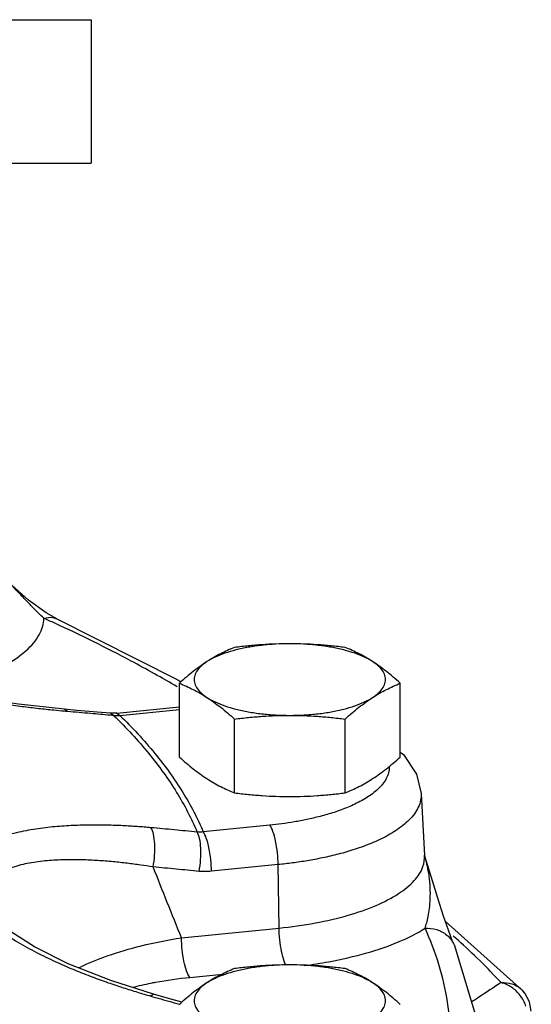
# Model space of a CAD drawing. Units: inches. Extents: x -70 to 63, y -41 to 68.
# Drawn here: x 52 to 54, y 5 to 9 of the extents above; entities that cross this region are included whole.
import ezdxf

# ---------------------------------------------------------------- set-up
doc = ezdxf.new("R2010")
doc.units = ezdxf.units.IN
doc.header["$LTSCALE"] = 1.21
doc.header["$MEASUREMENT"] = 0
doc.layers.get('0').update_dxf_attribs({"linetype": 'CONTINUOUS'})
doc.layers.add('02___PRT_ALL_AXES', color=7, linetype='CONTINUOUS')

msp = doc.modelspace()

# ---------------------------------------------------------------- linework, layer by layer
at = {"color": 7, "linetype": 'CONTINUOUS'}
for p, q in [((52.4233, 8.6253), (52.4233, 8.0628)), ((52.1771, 6.3474), (52.1119, 6.4055)), ((52.2887, 6.2741), (52.2889, 6.274)), ((52.2889, 6.274), (52.7629, 6.0338)), ((52.7629, 6.0338), (52.7747, 6.0261)), ((52.3673, 5.9145), (52.3185, 5.9187)), ((52.3185, 5.9187), (52.3305, 5.9111)), ((52.5231, 5.9031), (52.7688, 5.9278)), ((52.5355, 5.8946), (52.7688, 5.918)), ((52.5231, 5.9031), (52.4984, 5.9029)), ((52.4984, 5.9029), (52.5105, 5.8954)), ((52.5231, 5.9031), (52.5355, 5.8946)), ((53.7164, 5.5887), (53.7302, 5.3448)), ((53.1238, 5.464), (52.8624, 5.4377)), ((53.761, 5.2453), (53.7298, 5.3465)), ((53.1561, 5.309), (52.8947, 5.2827)), ((53.1597, 5.06), (53.1561, 5.309)), ((53.8113, 5.0876), (54.1158, 4.8136)), ((52.2012, 4.9857), (52.1072, 5.0459)), ((52.777, 5.0216), (53.1597, 5.06)), ((53.8456, 4.9955), (53.8457, 4.9951)), ((52.8093, 4.8666), (52.9374, 4.8795)), ((52.6678, 4.8007), (52.6576, 4.7928)), ((54.1157, 4.8137), (54.1158, 4.8136)), ((54.1485, 4.7338), (54.1414, 4.7709))]:
    msp.add_line(p, q, dxfattribs=at)
for points in [[(52.2887, 6.2741), (52.2463, 6.2972), (52.1771, 6.3474)], [(52.3185, 5.9187), (52.1376, 5.9383), (51.9337, 5.9708), (51.7458, 6.0113), (51.5827, 6.0567), (51.451, 6.1032), (51.3532, 6.1475), (51.3019, 6.1771)], [(52.4984, 5.9029), (52.4471, 5.9075), (52.3673, 5.9145)], [(53.6349, 5.7503), (53.647, 5.7407), (53.6983, 5.664), (53.7164, 5.5887)], [(53.8456, 4.9955), (53.8388, 5.0114), (53.8237, 5.0513), (53.8049, 5.1064), (53.782, 5.1776), (53.761, 5.2453)], [(52.6678, 4.8007), (52.5008, 4.8536), (52.3331, 4.9198), (52.2012, 4.9857)], [(53.8457, 4.9951), (53.9438, 4.6694), (53.9542, 4.5682)], [(52.7785, 4.769), (52.7169, 4.7867), (52.6678, 4.8007)], [(54.1414, 4.7709), (54.1234, 4.8044), (54.1157, 4.8137)]]:
    msp.add_lwpolyline(points, dxfattribs=at)
for points, start_tangent, end_tangent in [([(52.2375, 6.276), (52.2162, 6.2964), (52.1909, 6.3222), (52.1607, 6.3539), (52.1245, 6.3914), (52.1171, 6.3989)], (-0.127473, 0.115654), (-0.121146, 0.122274)), ([(51.9755, 6.0414), (52.0863, 6.0919), (52.1686, 6.1494), (52.2196, 6.2115), (52.2375, 6.276)], (0.345981, 0.129607), (0.007169, 0.36939)), ([(52.2375, 6.276), (52.2732, 6.2788), (52.2887, 6.274)], (0.04948, 0.015392), (0.0479, -0.021418)), ([(52.2803, 6.2565), (52.2375, 6.276)], (-0.042694, 0.019645), (-0.042835, 0.019324)), ([(52.7605, 6.0065), (52.58, 6.1079), (52.2803, 6.2565)], (-0.466017, 0.275909), (-0.491946, 0.226359)), ([(51.2955, 6.1644), (51.3799, 6.1231), (51.4903, 6.0797), (51.6047, 6.0427), (51.7163, 6.0122), (51.8205, 5.9877), (51.9162, 5.9681), (52.0031, 5.9525), (52.0817, 5.94), (52.1528, 5.9302), (52.2173, 5.9223), (52.2762, 5.9161)], (0.890679, -0.490898), (1.012078, -0.099736)), ([(52.2762, 5.9161), (52.3179, 5.9122)], (0.041749, -0.004114), (0.041791, -0.003663)), ([(52.3179, 5.9122), (52.3305, 5.9111)], (0.012621, -0.001106), (0.012624, -0.001064)), ([(52.3305, 5.9111), (52.4208, 5.9033), (52.4979, 5.8965)], (0.167369, -0.014109), (0.167285, -0.015073)), ([(52.4979, 5.8965), (52.5105, 5.8954)], (0.012581, -0.001134), (0.01258, -0.001139)), ([(52.5105, 5.8954), (52.5125, 5.8934)], (0.002042, -0.001985), (0.002039, -0.001988)), ([(52.5105, 5.8954), (52.5229, 5.8944), (52.5232, 5.8944)], (0.012684, -0.001536), (0.012778, -0.000349)), ([(52.5125, 5.8934), (52.6486, 5.7455), (52.7581, 5.5924), (52.8385, 5.4367)], (0.404183, -0.393991), (0.218201, -0.520537)), ([(52.5232, 5.8944), (52.5355, 5.8946)], (0.012354, -0.000337), (0.01233, 0.000741)), ([(52.5355, 5.8946), (52.6729, 5.7454), (52.7821, 5.5927), (52.8624, 5.4377)], (0.404708, -0.394378), (0.219475, -0.520725)), ([(53.5916, 5.6918), (53.5902, 5.6758), (53.5696, 5.6304), (53.5317, 5.5918), (53.4835, 5.56), (53.4302, 5.5344), (53.3754, 5.5142), (53.3214, 5.4984), (53.2691, 5.4861), (53.219, 5.4766), (53.1709, 5.4694), (53.1238, 5.464)], (0.001263, -0.558742), (-0.549453, -0.055152)), ([(53.7162, 5.588), (53.7147, 5.5627), (53.6901, 5.5083), (53.6447, 5.462), (53.5869, 5.424), (53.5231, 5.3933), (53.4575, 5.3691), (53.3928, 5.3502), (53.3302, 5.3355), (53.2702, 5.3242), (53.2125, 5.3155), (53.1561, 5.309)], (0.038237, -0.675595), (-0.664183, -0.066668)), ([(52.6576, 5.4539), (52.6036, 5.4583), (52.5468, 5.4617), (52.4864, 5.4638), (52.422, 5.4643), (52.3535, 5.4625), (52.2812, 5.4577), (52.2061, 5.4486), (52.1299, 5.434), (52.0559, 5.412), (51.9902, 5.3809), (51.9403, 5.3397), (51.9151, 5.291)], (-0.796233, 0.072869), (-0.180479, -0.778925)), ([(52.8385, 5.4367), (52.7484, 5.4454), (52.6576, 5.4539)], (-0.180863, 0.017718), (-0.180972, 0.016562)), ([(52.666, 5.2997), (52.6717, 5.3456), (52.6721, 5.3907), (52.6672, 5.4285), (52.6576, 5.4539)], (0.028159, 0.154047), (-0.084852, 0.131619)), ([(53.1561, 5.309), (53.1532, 5.3555), (53.146, 5.401), (53.1358, 5.4389), (53.1238, 5.464)], (-0.00229, 0.159721), (-0.092931, 0.129923)), ([(52.8624, 5.4377), (52.8504, 5.4366), (52.8385, 5.4367)], (-0.023672, -0.003391), (-0.023867, 0.001485)), ([(52.8462, 5.2826), (52.8521, 5.3286), (52.8528, 5.3735), (52.848, 5.4114), (52.8385, 5.4367)], (0.029112, 0.153789), (-0.084708, 0.131617)), ([(52.8947, 5.2827), (52.8918, 5.3293), (52.8846, 5.3748), (52.8744, 5.4127), (52.8624, 5.4377)], (-0.00229, 0.159721), (-0.092931, 0.129923)), ([(53.1597, 5.06), (53.3022, 5.0802), (53.4308, 5.1103), (53.5407, 5.1491), (53.628, 5.195), (53.6898, 5.2463), (53.7238, 5.3012), (53.7301, 5.3447)], (0.676537, 0.067908), (-0.033254, 0.685709)), ([(53.7477, 5.2672), (53.7326, 5.337), (53.7298, 5.3464)], (-0.011479, 0.080375), (-0.024039, 0.077659)), ([(52.666, 5.2997), (52.6166, 5.3073), (52.5645, 5.3142), (52.509, 5.3201), (52.4497, 5.3248), (52.3865, 5.3277), (52.3198, 5.3278), (52.2506, 5.3241), (52.1811, 5.3149), (52.1152, 5.2983), (52.0594, 5.2723), (52.0217, 5.2359), (52.0091, 5.1922)], (-0.705286, 0.115495), (0.001144, -0.714679)), ([(52.777, 5.0216), (52.7216, 5.1604), (52.666, 5.2997)], (-0.110989, 0.278056), (-0.111012, 0.278047)), ([(52.8462, 5.2826), (52.7564, 5.2913), (52.666, 5.2997)], (-0.180109, 0.017645), (-0.180218, 0.016493)), ([(52.8947, 5.2827), (52.8705, 5.2815), (52.8462, 5.2826)], (-0.048324, -0.004865), (-0.048337, 0.004735)), ([(53.7504, 5.2443), (53.7477, 5.2672)], (-0.002215, 0.022945), (-0.003259, 0.022809)), ([(53.732, 5.0591), (53.7384, 5.0799), (53.7444, 5.1058), (53.7492, 5.1372), (53.7523, 5.1743), (53.7523, 5.2176)], (0.053654, 0.151345), (-0.006903, 0.160501)), ([(53.7523, 5.2176), (53.7504, 5.2443)], (-0.001154, 0.026835), (-0.002581, 0.026735)), ([(52.073, 5.0454), (52.1451, 4.9995), (52.2187, 4.9594), (52.2912, 4.9246), (52.361, 4.8944), (52.4274, 4.8683), (52.49, 4.8456), (52.549, 4.8258), (52.6046, 4.8083), (52.6576, 4.7928)], (0.524222, -0.36613), (0.615091, -0.174708)), ([(53.1862, 4.9147), (53.18, 4.93), (53.1697, 4.968), (53.1626, 5.0135), (53.1597, 5.06)], (-0.066103, 0.133254), (-0.002128, 0.148442)), ([(53.2583, 4.9127), (53.3553, 4.928), (53.5034, 4.9624), (53.6305, 5.0067), (53.732, 5.0591)], (0.494849, 0.065452), (0.420679, 0.268426)), ([(53.732, 5.0591), (53.7777, 5.0538), (53.8168, 5.0327), (53.8439, 4.9989), (53.8456, 4.9955)], (0.137262, 0.008795), (0.05791, -0.126091)), ([(53.732, 4.1866), (53.8199, 4.4769), (53.8199, 4.769), (53.732, 5.0591)], (0.373207, 0.817369), (-0.373207, 0.817369)), ([(53.8613, 5.0124), (53.8428, 5.029)], (-0.018455, 0.016645), (-0.018607, 0.016482)), ([(52.3744, 4.9039), (52.3806, 4.907), (52.4857, 4.9508), (52.6192, 4.9904), (52.777, 5.0216)], (0.376111, 0.189942), (0.416072, 0.063962)), ([(52.8093, 4.8666), (52.7973, 4.8916), (52.787, 4.9296), (52.7799, 4.9751), (52.777, 5.0216)], (-0.092931, 0.129923), (-0.00229, 0.159721)), ([(54.0298, 4.8457), (53.8613, 5.0124)], (-0.159974, 0.174773), (-0.176214, 0.158931)), ([(52.5863, 4.8274), (52.6576, 4.844)], (0.070696, 0.018878), (0.071727, 0.014523)), ([(52.6576, 4.844), (52.6754, 4.8475)], (0.017803, 0.003605), (0.017849, 0.003368)), ([(52.6754, 4.8475), (52.8093, 4.8666)], (0.132986, 0.025097), (0.134595, 0.013519)), ([(54.0298, 4.8457), (53.943, 4.7885), (53.9138, 4.7692)], (-0.11604, -0.076478), (-0.115941, -0.076628)), ([(54.0298, 4.8457), (54.0717, 4.8412), (54.1059, 4.823)], (0.080633, 0.006215), (0.062869, -0.051616)), ([(54.071, 4.8277), (54.0298, 4.8457)], (-0.037664, 0.025088), (-0.043808, 0.010051)), ([(52.6576, 4.7928), (52.665, 4.7907)], (0.007401, -0.002102), (0.007401, -0.002104)), ([(54.1052, 4.7954), (54.071, 4.8277)], (-0.028711, 0.037614), (-0.039498, 0.02631)), ([(54.1277, 4.7534), (54.1052, 4.7954)], (-0.015381, 0.045337), (-0.028978, 0.037964)), ([(54.1059, 4.823), (54.1072, 4.8219), (54.1157, 4.8137)], (0.010483, -0.008607), (0.009169, -0.010012)), ([(52.665, 4.7907), (52.7484, 4.7668), (52.7689, 4.7609)], (0.104001, -0.029566), (0.103904, -0.029907))]:
    msp.add_spline(points, degree=3, dxfattribs=dict(at, start_tangent=start_tangent, end_tangent=end_tangent))
at = {"layer": '02___PRT_ALL_AXES', "color": 7, "linetype": 'CONTINUOUS'}
for p, q in [((51.9858, 8.6253), (52.4233, 8.6253)), ((51.9858, 8.0628), (52.4233, 8.0628)), ((52.7688, 5.7311), (52.7688, 6.021)), ((53.6349, 5.7311), (53.6349, 6.021)), ((52.9853, 5.5906), (52.9853, 5.8805)), ((53.4184, 5.5906), (53.4184, 5.8805))]:
    msp.add_line(p, q, dxfattribs=at)
for points, start_tangent, end_tangent in [([(53.2018, 6.1758), (53.1459, 6.1743), (53.0913, 6.1696), (53.0391, 6.1619), (52.9906, 6.1514), (52.9468, 6.1383), (52.9087, 6.123), (52.8771, 6.1056)], (-0.336019, 0), (-0.281883, -0.182896)), ([(52.9853, 6.1614), (52.9577, 6.1497), (52.9308, 6.1367), (52.904, 6.1221), (52.8771, 6.1056)], (-0.113247, -0.045344), (-0.102334, -0.066398)), ([(53.2018, 6.1758), (53.1475, 6.1749), (53.0936, 6.172), (53.04, 6.1675), (52.9853, 6.1614)], (-0.217118, 0), (-0.215462, -0.026765)), ([(53.4184, 6.1614), (53.3635, 6.1676), (53.3098, 6.1721), (53.256, 6.1749), (53.2018, 6.1758)], (-0.215462, 0.026765), (-0.217118, 0)), ([(53.5266, 6.1056), (53.495, 6.123), (53.4569, 6.1383), (53.4131, 6.1514), (53.3646, 6.1619), (53.3124, 6.1696), (53.2577, 6.1743), (53.2018, 6.1758)], (-0.281883, 0.182896), (-0.336019, 0)), ([(53.5266, 6.1056), (53.4997, 6.1221), (53.4729, 6.1367), (53.446, 6.1497), (53.4184, 6.1614)], (-0.102334, 0.066398), (-0.113247, 0.045344)), ([(52.8771, 6.1056), (52.8502, 6.0872), (52.8234, 6.067), (52.7965, 6.0451), (52.7688, 6.021)], (-0.115391, -0.07487), (-0.102381, -0.091864)), ([(52.8771, 6.1056), (52.8528, 6.0867), (52.8362, 6.0666), (52.8279, 6.0459), (52.8279, 6.0249), (52.8362, 6.0041), (52.8528, 5.984), (52.8771, 5.9651)], (-0.150455, -0.097621), (0.150455, -0.097621)), ([(53.6349, 6.021), (53.6072, 6.0451), (53.5803, 6.067), (53.5535, 6.0872), (53.5266, 6.1056)], (-0.102381, 0.091864), (-0.115391, 0.07487)), ([(53.5266, 5.9651), (53.5509, 5.984), (53.5674, 6.0041), (53.5758, 6.0249), (53.5758, 6.0459), (53.5674, 6.0666), (53.5509, 6.0867), (53.5266, 6.1056)], (0.150455, 0.097621), (-0.150455, 0.097621)), ([(52.7688, 6.021), (52.7965, 6.0092), (52.8234, 5.9962), (52.8502, 5.9816), (52.8771, 5.9651)], (0.113247, -0.045344), (0.102334, -0.066398)), ([(53.5266, 5.9651), (53.5535, 5.9816), (53.5803, 5.9962), (53.6072, 6.0092), (53.6349, 6.021)], (0.102334, 0.066398), (0.113247, 0.045344)), ([(52.8771, 5.9651), (52.904, 5.9467), (52.9308, 5.9265), (52.9577, 5.9046), (52.9853, 5.8805)], (0.115391, -0.07487), (0.102381, -0.091864)), ([(52.8771, 5.9651), (52.9087, 5.9478), (52.9468, 5.9324), (52.9906, 5.9193), (53.0391, 5.9088), (53.0913, 5.9011), (53.1459, 5.8965), (53.2018, 5.8949)], (0.281883, -0.182896), (0.336019, 0)), ([(53.2018, 5.8949), (53.2577, 5.8965), (53.3124, 5.9011), (53.3646, 5.9088), (53.4131, 5.9193), (53.4569, 5.9324), (53.495, 5.9478), (53.5266, 5.9651)], (0.336019, 0), (0.281883, 0.182896)), ([(53.4184, 5.8805), (53.446, 5.9046), (53.4729, 5.9265), (53.4997, 5.9467), (53.5266, 5.9651)], (0.102381, 0.091864), (0.115391, 0.07487)), ([(52.9853, 5.8805), (53.0402, 5.8866), (53.0939, 5.8911), (53.1477, 5.8939), (53.2018, 5.8949)], (0.215462, 0.026765), (0.217118, 0)), ([(53.2018, 5.8949), (53.2562, 5.8939), (53.3101, 5.8911), (53.3637, 5.8866), (53.4184, 5.8805)], (0.217118, 0), (0.215462, -0.026765)), ([(52.7688, 5.7311), (52.7965, 5.7069), (52.8234, 5.685), (52.8502, 5.6648), (52.8771, 5.6464)], (0.102381, -0.091864), (0.115391, -0.07487)), ([(53.5266, 5.6464), (53.5535, 5.6648), (53.5803, 5.685), (53.6072, 5.707), (53.6349, 5.7311)], (0.115391, 0.07487), (0.102381, 0.091864)), ([(52.8771, 5.6464), (52.904, 5.6299), (52.9308, 5.6153), (52.9577, 5.6024), (52.9853, 5.5906)], (0.102334, -0.066398), (0.113247, -0.045344)), ([(53.4184, 5.5906), (53.446, 5.6024), (53.4729, 5.6153), (53.4997, 5.6299), (53.5266, 5.6464)], (0.113247, 0.045344), (0.102334, 0.066398)), ([(52.9853, 5.5906), (53.0402, 5.5845), (53.0939, 5.58), (53.1477, 5.5771), (53.2018, 5.5762)], (0.215462, -0.026765), (0.217118, 0)), ([(53.2018, 5.5762), (53.2562, 5.5771), (53.3101, 5.58), (53.3637, 5.5845), (53.4184, 5.5906)], (0.217118, 0), (0.215462, 0.026765)), ([(53.2018, 4.9154), (53.1459, 4.9139), (53.0913, 4.9092), (53.0391, 4.9015), (52.9906, 4.891), (52.9468, 4.8779), (52.9087, 4.8625), (52.8771, 4.8452)], (-0.336019, 0), (-0.281883, -0.182896)), ([(53.2018, 4.9154), (53.1475, 4.9145), (53.0936, 4.9116), (53.04, 4.9071), (52.9853, 4.901)], (-0.217118, 0), (-0.215462, -0.026765)), ([(53.4184, 4.901), (53.3635, 4.9071), (53.3098, 4.9116), (53.256, 4.9145), (53.2018, 4.9154)], (-0.215462, 0.026765), (-0.217118, 0)), ([(53.5266, 4.8452), (53.495, 4.8625), (53.4569, 4.8779), (53.4131, 4.891), (53.3646, 4.9015), (53.3124, 4.9092), (53.2577, 4.9139), (53.2018, 4.9154)], (-0.281883, 0.182896), (-0.336019, 0)), ([(52.9853, 4.901), (52.9577, 4.8892), (52.9308, 4.8763), (52.904, 4.8617), (52.8771, 4.8452)], (-0.113247, -0.045344), (-0.102334, -0.066398)), ([(53.5266, 4.8452), (53.4997, 4.8617), (53.4729, 4.8763), (53.446, 4.8892), (53.4184, 4.901)], (-0.102334, 0.066398), (-0.113247, 0.045344)), ([(52.8771, 4.8452), (52.8502, 4.8268), (52.8234, 4.8066), (52.7965, 4.7846), (52.7688, 4.7605)], (-0.115391, -0.07487), (-0.102381, -0.091864)), ([(52.8771, 4.8452), (52.8528, 4.8263), (52.8362, 4.8062), (52.8279, 4.7854), (52.8279, 4.7645), (52.8362, 4.7437), (52.8528, 4.7236), (52.8771, 4.7047)], (-0.150455, -0.097621), (0.150455, -0.097621)), ([(53.6349, 4.7605), (53.6072, 4.7847), (53.5803, 4.8066), (53.5535, 4.8268), (53.5266, 4.8452)], (-0.102381, 0.091864), (-0.115391, 0.07487)), ([(53.5266, 4.7047), (53.5509, 4.7236), (53.5674, 4.7437), (53.5758, 4.7645), (53.5758, 4.7854), (53.5674, 4.8062), (53.5509, 4.8263), (53.5266, 4.8452)], (0.150455, 0.097621), (-0.150455, 0.097621))]:
    msp.add_spline(points, degree=3, dxfattribs=dict(at, start_tangent=start_tangent, end_tangent=end_tangent))

doc.saveas('drawing.dxf')
